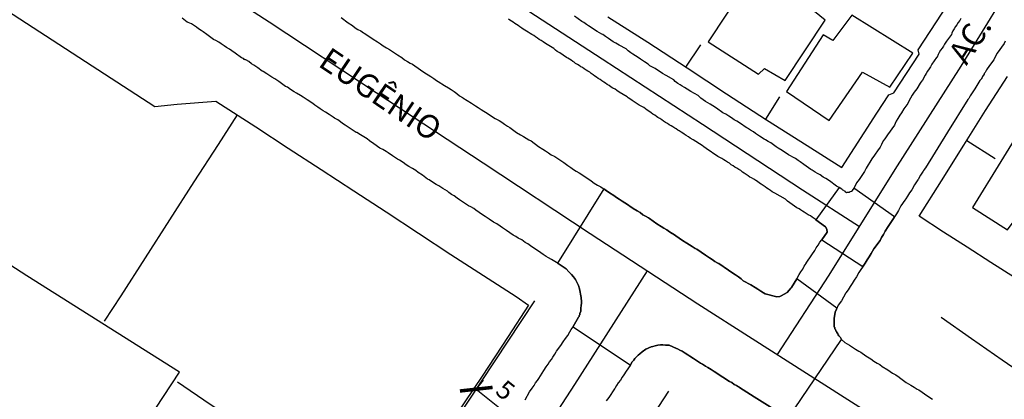
# Model space of a CAD drawing. Units: millimetres. Extents: x 185342 to 187960, y 1660429 to 1663203.
# Drawn here: x 185811 to 185917, y 1662827 to 1662867 of the extents above; entities that cross this region are included whole.
import ezdxf
from ezdxf.enums import TextEntityAlignment as Align

# ---------------------------------------------------------------- set-up
doc = ezdxf.new("R2010")
doc.units = ezdxf.units.MM
doc.header["$LTSCALE"] = 10
doc.header["$PDMODE"] = 2
doc.header["$PDSIZE"] = 6
for name, color, linetype in [('Cotas_Coordenadas', 7, 'Continuous'), ('Traçado_Viário', 7, 'Continuous'), ('V-CRUZAMENTO', 1, 'Continuous'), ('V-EDIFICACAO', 2, 'Continuous'), ('V-EDIFICACAO_IDENTIFICADA', 40, 'Continuous'), ('V-EIXO_DE_LOGRADOURO', 3, 'Continuous'), ('V-LOTE', 1, 'Continuous'), ('V-NOME_DOS_LOGRADOUROS', 7, 'Continuous'), ('V-QUADRA', 2, 'Continuous'), ('V-TESTADA', 5, 'Continuous'), ('V-VALETA', 173, 'Continuous')]:
    doc.layers.add(name, color=color, linetype=linetype)
doc.styles.get("Standard").update_dxf_attribs({"font": 'romans.shx'})
doc.dimstyles.new('ISO-25', dxfattribs={"dimtxt": 2, "dimasz": 2.5, "dimexe": 1.25, "dimexo": 0.625, "dimtad": 1, "dimtxsty": 'Standard', "dimblk": 'ARCHTICK', "dimcen": 0, "dimadec": 0, "dimazin": 0, "dimtfac": 1, "dimtmove": 0, "dimatfit": 3, "dimldrblk": 'ARCHTICK', "dimfxl": 0, "dimarcsym": 0})

# ---------------------------------------------------------------- blocks, each defined once
blk = doc.blocks.new('_ArchTick')
at = {"color": 0, "linetype": 'ByBlock', "const_width": 0.15}
blk.add_lwpolyline([(-0.5, -0.5), (0.5, 0.5)], dxfattribs=at)
blk = doc.blocks.new('*D4')
at = {"layer": 'Cotas_Coordenadas', "color": 0, "lineweight": -2}
for p, q in [((185859.99, 1662827.95), (185860.56, 1662828.66)), ((185859.78, 1662827.68), (185863.73, 1662824.52)), ((185863.94, 1662824.79), (185864.51, 1662825.5))]:
    blk.add_line(p, q, dxfattribs=at)
at = {"layer": 'Defpoints', "color": 0}
for p in [(185859.6, 1662827.46), (185863.55, 1662824.3), (185863.73, 1662824.52)]:
    blk.add_point(p, dxfattribs=at)
at = {"layer": 'Cotas_Coordenadas', "color": 0, "lineweight": -2, "xscale": 2.5, "yscale": 2.5, "zscale": 2.5}
for p, rotation in [((185859.78, 1662827.68), 141.3401917436442), ((185863.73, 1662824.52), 321.3401917436442)]:
    blk.add_blockref('_ArchTick', p, dxfattribs=dict(at, rotation=rotation))
at = {"layer": 'Cotas_Coordenadas', "color": 0, "insert": (185862.77, 1662827.37), "char_height": 2, "attachment_point": 5, "rotation": 321.3402}
blk.add_mtext('5', dxfattribs=at)

msp = doc.modelspace()

# ---------------------------------------------------------------- linework, layer by layer
at = {"layer": 'Traçado_Viário'}
for p, q in [((185866.0421, 1662837.182), (185797.9321, 1662734.402)), ((185812.0922, 1662724.6494), (185880.5222, 1662827.4494))]:
    msp.add_line(p, q, dxfattribs=at)
at = {"layer": 'V-CRUZAMENTO'}
msp.add_lwpolyline([(185893.36, 1662824.55), (185899.1, 1662833.04), (185899, 1662833.24), (185898.82, 1662833.41), (185898.7343, 1662833.5279), (185898.68, 1662833.65), (185898.61, 1662833.73), (185898.59, 1662833.75), (185898.59, 1662833.86), (185898.52, 1662833.88), (185898.46, 1662834.1), (185898.39, 1662834.18), (185898.37, 1662834.33), (185898.33, 1662834.33), (185898.31, 1662834.44), (185898.29, 1662834.78), (185898.29, 1662835.3), (185898.4, 1662835.96), (185898.54, 1662836.28), (185898.5893, 1662836.3978), (185894.28, 1662839.54), (185893.72, 1662838.62), (185893.64, 1662838.56), (185893.46, 1662838.32), (185893.23, 1662838.1), (185892.91, 1662837.89), (185892.59, 1662837.74), (185892.46, 1662837.65), (185892.12, 1662837.61), (185890.89, 1662837.96), (185890.7, 1662838.04), (185890.4, 1662838.23), (185890.1, 1662838.43), (185889.8, 1662838.62), (185889.35, 1662838.92), (185888.49, 1662839.35), (185888.3, 1662839.56), (185888, 1662839.78), (185887.7, 1662839.97), (185887.4, 1662840.16), (185886.93, 1662840.48), (185885.88, 1662841.19), (185885.77, 1662841.25), (185885.47, 1662841.41), (185885.17, 1662841.62), (185884.87, 1662841.81), (185884.44, 1662842.09), (185883.52, 1662842.74), (185883.33, 1662842.82), (185883.03, 1662843.03), (185882.73, 1662843.21), (185882.43, 1662843.38), (185881.98, 1662843.7), (185880.9, 1662844.43), (185880.88, 1662844.43), (185880.58, 1662844.62), (185880.28, 1662844.84), (185879.98, 1662845.01), (185879.68, 1662845.18), (185879.23, 1662845.46), (185878.42, 1662846.06), (185878.31, 1662846.12), (185878.01, 1662846.29), (185877.71, 1662846.46), (185877.41, 1662846.68), (185877.11, 1662846.89), (185876.68, 1662847.11), (185875.84, 1662847.71), (185875.78, 1662847.75), (185875.48, 1662847.92), (185875.18, 1662848.14), (185874.88, 1662848.31), (185874.58, 1662848.52), (185874.11, 1662848.82), (185873.5299, 1662849.2298), (185868.5106, 1662841.241), (185868.59, 1662841.19), (185869.46, 1662840.63), (185869.76, 1662840.31), (185870.03, 1662840.01), (185870.25, 1662839.76), (185870.46, 1662839.5), (185870.61, 1662839.2), (185870.78, 1662838.85), (185870.91, 1662838.47), (185871.06, 1662837.55), (185871.08, 1662837.44), (185871.1, 1662837.18), (185871.1, 1662836.93), (185871.06, 1662836.67), (185871.04, 1662836.41), (185871.02, 1662836.07), (185870.93, 1662835.81), (185870.93, 1662835.7), (185870.87, 1662835.62), (185870.85, 1662835.51), (185870.8, 1662835.43), (185870.21, 1662834.42), (185870.2, 1662834.4), (185876.3759, 1662830.2718), (185876.53, 1662830.58), (185876.74, 1662830.81), (185876.85, 1662830.99), (185877.02, 1662831.16), (185877.2, 1662831.33), (185877.38, 1662831.5), (185877.62, 1662831.7), (185878.03, 1662831.97), (185878.59, 1662832.25), (185878.78, 1662832.29), (185879.04, 1662832.36), (185879.34, 1662832.42), (185879.6, 1662832.44), (185879.85, 1662832.46), (185880.15, 1662832.42), (185880.54, 1662832.4), (185881.33, 1662832.06), (185881.44, 1662832.02), (185881.7, 1662831.89), (185881.96, 1662831.76), (185882.25, 1662831.56), (185882.55, 1662831.37), (185882.77, 1662831.22), (185883.18, 1662830.99), (185883.9, 1662830.47), (185884.14, 1662830.36), (185884.46, 1662830.17), (185884.7, 1662830.02), (185885.06, 1662829.81), (185885.38, 1662829.59), (185885.68, 1662829.4), (185885.94, 1662829.23), (185886.33, 1662828.99), (185887.03, 1662828.5), (185887.27, 1662828.39), (185887.55, 1662828.2), (185887.79, 1662828.07), (185888, 1662827.94), (185888.11, 1662827.88), (185888.1, 1662827.86), (185889.69, 1662826.87), (185893.26, 1662824.62)], dxfattribs=at)
msp.add_lwpolyline([(185904.68, 1662846.04), (185904.782, 1662846.2339), (185900.41, 1662849.32), (185900.24, 1662849.06), (185900.22, 1662849.04), (185900.19, 1662848.95), (185900.02, 1662848.93), (185899.92, 1662848.86), (185899.75, 1662848.86), (185899.66, 1662848.86), (185899.62, 1662848.82), (185899.53, 1662848.89), (185899.51, 1662848.97), (185899.42, 1662848.99), (185899.34, 1662849.06), (185899.25, 1662849.1), (185899.13, 1662849.21), (185898.8569, 1662849.389), (185896.33, 1662845.91), (185897.38, 1662845.17), (185897.51, 1662844.89), (185897.53, 1662844.59), (185896.97, 1662843.76), (185901.3916, 1662840.8764), (185901.57, 1662841.15), (185901.63, 1662841.26), (185901.85, 1662841.6), (185902.08, 1662841.94), (185902.27, 1662842.29), (185902.57, 1662842.78), (185903.24, 1662843.68), (185903.39, 1662844), (185903.6, 1662844.34), (185903.8, 1662844.69), (185904.1, 1662845.18)], close=True, dxfattribs=at)
at = {"layer": 'V-EDIFICACAO'}
for points in [[(185890.72, 1662874.15), (185884.75, 1662865.06), (185890.17, 1662861.6), (185890.81, 1662862.2), (185893.04, 1662860.92), (185897.34, 1662867.4099), (185897.34, 1662867.4099), (185896.1695, 1662868.3413), (185897.1531, 1662869.9561), (185890.72, 1662874.15)], [(185898.17, 1662865.2), (185897.1073, 1662865.8261), (185893.16, 1662859.71), (185897.76, 1662856.59), (185901.36, 1662861.8), (185904.28, 1662860.19), (185906.7564, 1662863.8275), (185900.2, 1662867.94), (185898.17, 1662865.2)], [(185919.29, 1662857.14), (185913.18, 1662847.25), (185916.95, 1662844.83), (185918.28, 1662846.63), (185920.75, 1662845.34), (185920.82, 1662844.71), (185923.25, 1662843.31), (185928.18, 1662851.54), (185919.29, 1662857.14)]]:
    msp.add_lwpolyline(points, close=True, dxfattribs=at)
at = {"layer": 'V-EDIFICACAO_IDENTIFICADA'}
msp.add_lwpolyline([(185806.01, 1662843.37), (185806.01, 1662843.37), (185799.32, 1662831.08), (185814.1, 1662821.65), (185820.07, 1662817.69), (185827.83, 1662829.52), (185811.42, 1662839.89), (185806.01, 1662843.37), (185806.01, 1662843.37)], close=True, dxfattribs=at)
at = {"layer": 'V-EIXO_DE_LOGRADOURO'}
for points in [[(186009.65, 1663049.28), (186003.52, 1663035.48), (185997.14, 1663023.5), (185991.19, 1663011.52), (185985.55, 1662999.66), (185979.78, 1662987.8), (185974.26, 1662976.06), (185968.74, 1662964.32), (185962.97, 1662952.58), (185957.2, 1662940.84), (185951.31, 1662929.1), (185945.54, 1662917.48), (185939.77, 1662905.86), (185932.66, 1662894.91), (185925.49, 1662884.03), (185918.63, 1662873.39), (185911.95, 1662862.44), (185904.84, 1662851.31), (185897.73, 1662839.94), (185892.17, 1662831.41)], [(185715.96, 1662946), (185732.18, 1662935.02), (185743.92, 1662927.65), (185755.66, 1662920.13), (185767.18, 1662912.61), (185778.7, 1662905.09), (185790.59, 1662897.57), (185802.33, 1662889.98), (185814.07, 1662882.39), (185825.81, 1662874.8), (185837.48, 1662867.21), (185849, 1662859.62), (185860.52, 1662852.03), (185872.04, 1662844.44), (185883.64, 1662836.85), (185895.31, 1662829.41), (185906.98, 1662821.97)], [(185808.8, 1662905.14), (185819.38, 1662898.19), (185830.21, 1662891.27), (185841.04, 1662884.35), (185851.81, 1662877.31), (185862.58, 1662870.27), (185873.35, 1662863.23), (185884.12, 1662856.19), (185894.89, 1662849.15), (185901.01, 1662845.18)], [(185878.19, 1662840.42), (185870.35, 1662828.19), (185862.39, 1662815.9), (185854.12, 1662803.61), (185845.85, 1662791.32), (185837.71, 1662778.91), (185829.5, 1662766.62), (185821.23, 1662754.33), (185812.96, 1662742.04), (185804.69, 1662729.75), (185796.79, 1662717.46), (185788.65, 1662705.17), (185780.32, 1662692.88), (185771.99, 1662680.59), (185763.66, 1662668.3), (185755.27, 1662656.01), (185748.71, 1662646.36)]]:
    msp.add_lwpolyline(points, dxfattribs=at)
at = {"layer": 'V-LOTE'}
for points in [[(185798.07, 1662881.6), (185799.22, 1662876.9), (185799.72, 1662874.62), (185808.47, 1662868.94), (185817.73, 1662862.93), (185825.18, 1662858.09), (185827.6, 1662858.35), (185831.76, 1662858.68)], [(185907.35, 1662864.22), (185911.22, 1662870.17)], [(185873.96, 1662867.76), (185878.25, 1662865.04), (185882.47, 1662862.25), (185886.71, 1662859.46), (185891.02, 1662856.67), (185895.4, 1662853.9), (185899.11, 1662851.53), (185902.91, 1662857.4), (185904.18, 1662859.36)], [(185882.34, 1662862.34), (185883.96, 1662864.73)], [(185917.7, 1662839.69), (185915.16, 1662841.32), (185912.62, 1662842.95), (185910.08, 1662844.58), (185907.46, 1662846.31), (185909.86, 1662850.12), (185912.26, 1662853.93), (185914.6, 1662857.69), (185916.94, 1662861.35)], [(185831.76, 1662858.68), (185836.05, 1662855.91), (185839.54, 1662853.62), (185843.08, 1662851.33), (185846.59, 1662849.04), (185850.1, 1662846.75), (185853.55, 1662844.46), (185857.06, 1662842.19), (185860.57, 1662839.92), (185864.08, 1662837.65), (185865.42, 1662836.71), (185863.23, 1662833.34), (185860.41, 1662829.08), (185857.57, 1662824.88)], [(185890.93, 1662856.73), (185892.47, 1662859.13)], [(185834.05, 1662857.2), (185832.01, 1662854.01), (185829.39, 1662850.01), (185826.77, 1662845.92), (185824.15, 1662841.83), (185821.53, 1662837.74), (185819.72, 1662834.99)], [(185912.59, 1662854.45), (185915.64, 1662852.5)], [(185827.62, 1662828.47), (185831.14, 1662826.08), (185833.82, 1662824.35), (185836.5, 1662822.62), (185839.11, 1662820.88), (185841.72, 1662819.14), (185844.33, 1662817.4), (185846.94, 1662815.66), (185849.52, 1662813.96), (185850.07, 1662813.55)]]:
    msp.add_lwpolyline(points, dxfattribs=at)
at = {"layer": 'V-QUADRA'}
for points in [[(185911.94, 1662867.58), (185911.82, 1662867.37), (185911.64, 1662867.13), (185911.5, 1662866.9), (185911.36, 1662866.7), (185911.22, 1662866.45), (185911.06, 1662866.23), (185910.98, 1662866), (185910.92, 1662865.85), (185910.38, 1662865.14), (185910.17, 1662864.8), (185910.06, 1662864.6), (185909.91, 1662864.39), (185909.73, 1662864.15), (185909.59, 1662863.92), (185909.48, 1662863.7), (185909.37, 1662863.42), (185909.33, 1662863.36), (185908.83, 1662862.67), (185908.67, 1662862.37), (185908.53, 1662862.16), (185908.36, 1662861.92), (185908.21, 1662861.66), (185908.09, 1662861.47), (185907.79, 1662860.94), (185907.63, 1662860.72), (185907.57, 1662860.61), (185907.18, 1662860.01), (185906.91, 1662859.63), (185906.71, 1662859.31), (185906.52, 1662859.01), (185906.35, 1662858.67), (185906.24, 1662858.43), (185905.81, 1662857.85), (185905.54, 1662857.42), (185905.36, 1662857.16), (185905.15, 1662856.82), (185904.96, 1662856.52), (185904.85, 1662856.26), (185904.79, 1662856.11), (185904.03, 1662855.04), (185903.77, 1662854.64), (185903.58, 1662854.4), (185903.39, 1662854.03), (185903.24, 1662853.73), (185903.07, 1662853.48), (185903.05, 1662853.45), (185902.64, 1662852.87), (185902.36, 1662852.47), (185902.15, 1662852.11), (185901.95, 1662851.83), (185901.76, 1662851.48), (185901.55, 1662851.12), (185901.44, 1662850.88), (185900.99, 1662850.26), (185900.71, 1662849.88), (185900.58, 1662849.62), (185900.41, 1662849.32), (185900.24, 1662849.06), (185900.22, 1662849.04), (185900.19, 1662848.95), (185900.02, 1662848.93), (185899.92, 1662848.86), (185899.92, 1662848.86), (185899.75, 1662848.86), (185899.66, 1662848.86), (185899.62, 1662848.82), (185899.53, 1662848.89), (185899.51, 1662848.97), (185899.42, 1662848.99), (185899.34, 1662849.06), (185899.25, 1662849.1), (185899.13, 1662849.21), (185898.84, 1662849.4), (185898.57, 1662849.53), (185897.8, 1662850.09), (185897.39, 1662850.37), (185897.11, 1662850.51), (185896.81, 1662850.75), (185896.49, 1662850.9), (185896.25, 1662851.05), (185895.93, 1662851.24), (185895.78, 1662851.31), (185895.05, 1662851.87), (185894.65, 1662852.15), (185894.43, 1662852.3), (185894.15, 1662852.49), (185893.87, 1662852.64), (185893.61, 1662852.79), (185893.38, 1662852.9), (185892.71, 1662853.37), (185892.29, 1662853.62), (185892.07, 1662853.77), (185891.77, 1662853.99), (185891.47, 1662854.18), (185891.21, 1662854.33), (185890.92, 1662854.53), (185890.76, 1662854.59), (185890.27, 1662854.91), (185889.84, 1662855.21), (185889.61, 1662855.36), (185889.28, 1662855.57), (185888.96, 1662855.79), (185888.84, 1662855.86), (185888.21, 1662856.26), (185887.83, 1662856.52), (185887.55, 1662856.67), (185887.25, 1662856.88), (185886.95, 1662857.05), (185886.65, 1662857.27), (185886.31, 1662857.44), (185885.64, 1662857.91), (185885.23, 1662858.19), (185884.97, 1662858.34), (185884.7, 1662858.49), (185884.44, 1662858.64), (185884.2, 1662858.81), (185883.95, 1662859.01), (185883.67, 1662859.29), (185882.88, 1662859.71), (185882.49, 1662859.97), (185882.21, 1662860.16), (185881.96, 1662860.31), (185881.72, 1662860.44), (185881.48, 1662860.59), (185881.2, 1662860.79), (185881.03, 1662860.96), (185880.22, 1662861.43), (185879.81, 1662861.67), (185879.59, 1662861.83), (185879.29, 1662862.03), (185879.04, 1662862.2), (185878.74, 1662862.35), (185878.46, 1662862.48), (185878.27, 1662862.65), (185877.88, 1662862.91), (185877.45, 1662863.21), (185877.22, 1662863.36), (185876.91, 1662863.57), (185876.64, 1662863.72), (185876.42, 1662863.89), (185876.12, 1662864.11), (185875.93, 1662864.3), (185875.18, 1662864.69), (185874.79, 1662864.92), (185874.53, 1662865.07), (185874.28, 1662865.26), (185874, 1662865.44), (185873.7, 1662865.63), (185873.4, 1662865.84), (185873.31, 1662865.89), (185872.78, 1662866.19), (185872.39, 1662866.44), (185872.15, 1662866.61), (185871.88, 1662866.79), (185871.66, 1662866.94), (185871.36, 1662867.15), (185871.13, 1662867.26), (185870.35, 1662867.82)], [(185865.04, 1662826.53), (185865.51, 1662827.39), (185865.79, 1662827.79), (185866.02, 1662828.09), (185866.15, 1662828.35), (185866.39, 1662828.63), (185866.5, 1662828.84), (185867.05, 1662829.68), (185867.31, 1662830.07), (185867.52, 1662830.37), (185867.67, 1662830.62), (185867.87, 1662830.88), (185868.04, 1662831.14), (185868.23, 1662831.44), (185868.4, 1662831.7), (185868.43, 1662831.76), (185868.87, 1662832.38), (185869.15, 1662832.79), (185869.39, 1662833.13), (185869.63, 1662833.47), (185869.84, 1662833.84), (185870.01, 1662834.1), (185870.2, 1662834.4), (185870.21, 1662834.42), (185870.8, 1662835.43), (185870.85, 1662835.51), (185870.87, 1662835.62), (185870.93, 1662835.7), (185870.93, 1662835.81), (185871.02, 1662836.07), (185871.04, 1662836.41), (185871.06, 1662836.67), (185871.1, 1662836.93), (185871.1, 1662837.18), (185871.08, 1662837.44), (185871.06, 1662837.55), (185870.91, 1662838.47), (185870.78, 1662838.85), (185870.61, 1662839.2), (185870.46, 1662839.5), (185870.25, 1662839.76), (185870.03, 1662840.01), (185869.76, 1662840.31), (185869.46, 1662840.63), (185868.59, 1662841.19), (185867.89, 1662841.64), (185867.55, 1662841.81), (185867.31, 1662841.96), (185866.99, 1662842.18), (185866.75, 1662842.35), (185866.39, 1662842.6), (185866.37, 1662842.61), (185865.77, 1662843.01), (185865.32, 1662843.31), (185865.06, 1662843.48), (185864.7, 1662843.74), (185864.29, 1662843.95), (185864.03, 1662844.13), (185863.75, 1662844.26), (185863.05, 1662844.77), (185862.62, 1662845.05), (185862.36, 1662845.24), (185861.99, 1662845.48), (185861.65, 1662845.65), (185861.18, 1662845.99), (185860.73, 1662846.27), (185860.47, 1662846.46), (185860.11, 1662846.7), (185859.75, 1662846.94), (185859.51, 1662847.11), (185859.19, 1662847.32), (185858.95, 1662847.43), (185858.42, 1662847.79), (185857.99, 1662848.05), (185857.73, 1662848.24), (185857.39, 1662848.48), (185857.13, 1662848.63), (185856.83, 1662848.86), (185856.7, 1662849), (185856.18, 1662849.27), (185855.76, 1662849.55), (185855.48, 1662849.7), (185855.48, 1662849.7), (185855.09, 1662849.96), (185854.71, 1662850.21), (185854.53, 1662850.3), (185853.98, 1662850.73), (185853.53, 1662851.01), (185853.27, 1662851.2), (185852.91, 1662851.44), (185852.54, 1662851.65), (185852.24, 1662851.84), (185851.9, 1662852.06), (185851.53, 1662852.32), (185851.32, 1662852.43), (185850.76, 1662852.81), (185850.31, 1662853.11), (185850.07, 1662853.26), (185849.71, 1662853.47), (185849.41, 1662853.62), (185849.39, 1662853.63), (185848.76, 1662854.1), (185848.3, 1662854.42), (185848.04, 1662854.61), (185847.67, 1662854.83), (185847.33, 1662855.06), (185846.93, 1662855.3), (185846.86, 1662855.32), (185846.33, 1662855.68), (185845.9, 1662855.96), (185845.68, 1662856.11), (185845.38, 1662856.28), (185845.16, 1662856.45), (185844.87, 1662856.67), (185844.61, 1662856.82), (185844.54, 1662856.84), (185844.4, 1662856.95), (185843.97, 1662857.25), (185843.54, 1662857.48), (185843.3, 1662857.65), (185842.98, 1662857.87), (185842.74, 1662858.04), (185842.42, 1662858.26), (185842.19, 1662858.41), (185841.58, 1662858.81), (185841.14, 1662859.11), (185840.86, 1662859.28), (185840.45, 1662859.54), (185840.17, 1662859.69), (185839.79, 1662859.95), (185839.46, 1662860.18), (185839.27, 1662860.27), (185838.54, 1662860.78), (185838.09, 1662861.09), (185837.79, 1662861.26), (185837.55, 1662861.41), (185837.23, 1662861.62), (185836.85, 1662861.86), (185836.74, 1662861.9), (185836.29, 1662862.28), (185835.86, 1662862.54), (185835.6, 1662862.71), (185835.31, 1662862.93), (185835, 1662863.14), (185834.89, 1662863.12), (185834.87, 1662863.18), (185834.79, 1662863.18), (185834.75, 1662863.27), (185834.62, 1662863.31), (185834.51, 1662863.34), (185833.85, 1662863.85), (185833.46, 1662864.09), (185833.22, 1662864.26), (185832.9, 1662864.47), (185832.64, 1662864.64), (185832.34, 1662864.84), (185832.07, 1662865.03), (185831.76, 1662865.2), (185831.51, 1662865.33), (185830.78, 1662865.87), (185830.38, 1662866.14), (185830.16, 1662866.29), (185829.9, 1662866.46), (185829.66, 1662866.66), (185829.35, 1662866.85), (185829.13, 1662867), (185828.79, 1662867.13), (185828.68, 1662867.18), (185828.14, 1662867.6)], [(185845.23, 1662867.67), (185846, 1662867.11), (185846.45, 1662866.81), (185846.75, 1662866.57), (185847.05, 1662866.38), (185847.35, 1662866.23), (185847.65, 1662866.04), (185847.8, 1662865.97), (185848.7, 1662865.35), (185849.15, 1662865.07), (185849.46, 1662864.86), (185849.78, 1662864.64), (185850.14, 1662864.41), (185850.46, 1662864.24), (185851.32, 1662863.66), (185851.77, 1662863.36), (185852.07, 1662863.14), (185852.37, 1662862.93), (185852.67, 1662862.76), (185852.91, 1662862.65), (185853.78, 1662862.05), (185854.26, 1662861.73), (185854.6, 1662861.51), (185854.9, 1662861.32), (185855.2, 1662861.13), (185855.5, 1662860.91), (185855.69, 1662860.81), (185856.36, 1662860.36), (185856.79, 1662860.1), (185857.09, 1662859.93), (185857.39, 1662859.71), (185857.39, 1662859.71), (185857.69, 1662859.5), (185857.99, 1662859.26), (185858.29, 1662859.09), (185858.35, 1662859.05), (185859.27, 1662858.47), (185859.7, 1662858.17), (185860, 1662858), (185860.3, 1662857.78), (185860.6, 1662857.59), (185860.79, 1662857.51), (185861.8, 1662856.82), (185862.23, 1662856.58), (185862.53, 1662856.41), (185862.83, 1662856.22), (185863.13, 1662856), (185863.41, 1662855.86), (185864.12, 1662855.32), (185864.55, 1662855.04), (185864.85, 1662854.87), (185865.15, 1662854.7), (185865.45, 1662854.5), (185865.68, 1662854.4), (185866.49, 1662853.79), (185866.95, 1662853.5), (185867.25, 1662853.32), (185867.55, 1662853.11), (185867.85, 1662852.9), (185868.15, 1662852.77), (185868.25, 1662852.73), (185869.2, 1662852.06), (185869.65, 1662851.76), (185869.95, 1662851.54), (185870.25, 1662851.33), (185870.55, 1662851.14), (185870.87, 1662850.97), (185871.68, 1662850.43), (185872.14, 1662850.11), (185872.46, 1662849.87), (185872.84, 1662849.64), (185873.19, 1662849.47), (185874.11, 1662848.82), (185874.58, 1662848.52), (185874.88, 1662848.31), (185875.18, 1662848.14), (185875.48, 1662847.92), (185875.78, 1662847.75), (185875.84, 1662847.71), (185876.68, 1662847.11), (185877.11, 1662846.89), (185877.41, 1662846.68), (185877.71, 1662846.46), (185878.01, 1662846.29), (185878.31, 1662846.12), (185878.42, 1662846.06), (185879.23, 1662845.46), (185879.68, 1662845.18), (185879.98, 1662845.01), (185880.28, 1662844.84), (185880.58, 1662844.62), (185880.88, 1662844.43), (185880.9, 1662844.43), (185881.98, 1662843.7), (185882.43, 1662843.38), (185882.73, 1662843.21), (185883.03, 1662843.03), (185883.33, 1662842.82), (185883.52, 1662842.74), (185884.44, 1662842.09), (185884.87, 1662841.81), (185885.17, 1662841.62), (185885.47, 1662841.41), (185885.77, 1662841.25), (185885.88, 1662841.19), (185886.93, 1662840.48), (185887.4, 1662840.16), (185887.7, 1662839.97), (185888, 1662839.78), (185888.3, 1662839.56), (185888.49, 1662839.35), (185889.35, 1662838.92), (185889.8, 1662838.62), (185890.1, 1662838.43), (185890.4, 1662838.23), (185890.7, 1662838.04), (185890.89, 1662837.96), (185892.12, 1662837.61), (185892.46, 1662837.65), (185892.59, 1662837.74), (185892.91, 1662837.89), (185893.23, 1662838.1), (185893.46, 1662838.32), (185893.64, 1662838.56), (185893.72, 1662838.62), (185894.28, 1662839.54), (185894.54, 1662840.01), (185894.71, 1662840.31), (185894.92, 1662840.61), (185895.09, 1662840.91), (185895.27, 1662841.21), (185895.29, 1662841.23), (185895.29, 1662841.23), (185895.91, 1662842.14), (185896.21, 1662842.59), (185896.38, 1662842.89), (185896.59, 1662843.19), (185896.77, 1662843.49), (185896.97, 1662843.76), (185897.53, 1662844.59), (185897.51, 1662844.89), (185897.38, 1662845.17), (185896.33, 1662845.91), (185896.32, 1662845.93), (185896.25, 1662845.99), (185896.14, 1662846.06), (185895.93, 1662846.21), (185895.74, 1662846.34), (185895.52, 1662846.46), (185895.29, 1662846.59), (185895.08, 1662846.72), (185894.88, 1662846.85), (185894.69, 1662846.98), (185894.52, 1662847.08), (185894.28, 1662847.19), (185893.27, 1662847.92), (185893.08, 1662848.12), (185891.9, 1662848.76), (185891.64, 1662848.93), (185891.45, 1662849.08), (185891.24, 1662849.21), (185891.06, 1662849.32), (185890.87, 1662849.47), (185890.66, 1662849.59), (185890.46, 1662849.74), (185890.27, 1662849.87), (185890.06, 1662850.02), (185889.88, 1662850.13), (185889.67, 1662850.28), (185889.42, 1662850.41), (185889.24, 1662850.51), (185889.05, 1662850.66), (185888.82, 1662850.79), (185888.62, 1662850.94), (185888.43, 1662851.05), (185888.24, 1662851.2), (185888.04, 1662851.33), (185887.83, 1662851.46), (185887.61, 1662851.59), (185887.44, 1662851.72), (185887.23, 1662851.84), (185887.03, 1662851.99), (185886.82, 1662852.12), (185886.62, 1662852.25), (185886.41, 1662852.36), (185886.2, 1662852.49), (185885.99, 1662852.62), (185885.77, 1662852.73), (185884.52, 1662853.58), (185884.27, 1662853.77), (185884.08, 1662853.91), (185883.11, 1662854.5), (185882.81, 1662854.7), (185882.62, 1662854.85), (185882.38, 1662855), (185882.15, 1662855.13), (185882, 1662855.23), (185881.83, 1662855.34), (185881.63, 1662855.47), (185881.46, 1662855.57), (185881.29, 1662855.7), (185881.14, 1662855.79), (185880.95, 1662855.9), (185880.75, 1662856.02), (185880.54, 1662856.13), (185880.37, 1662856.26), (185880.15, 1662856.39), (185879.94, 1662856.52), (185879.74, 1662856.67), (185879.53, 1662856.8), (185879.34, 1662856.92), (185879.19, 1662857.03), (185878.99, 1662857.16), (185878.78, 1662857.29), (185878.59, 1662857.44), (185878.37, 1662857.59), (185878.16, 1662857.72), (185877.98, 1662857.85), (185877.81, 1662857.98), (185877.6, 1662858.1), (185877.3, 1662858.26), (185876.55, 1662858.75), (185876.31, 1662858.92), (185876.12, 1662859.05), (185876.02, 1662859.16), (185875.18, 1662859.65), (185874.92, 1662859.84), (185874.73, 1662859.97), (185874.49, 1662860.06), (185874.3, 1662860.2), (185874.08, 1662860.35), (185873.87, 1662860.48), (185873.7, 1662860.61), (185873.7, 1662860.61), (185873.51, 1662860.74), (185873.29, 1662860.87), (185873.1, 1662861), (185872.9, 1662861.13), (185872.71, 1662861.26), (185872.54, 1662861.38), (185872.35, 1662861.53), (185872.15, 1662861.66), (185872, 1662861.79), (185871.79, 1662861.92), (185871.6, 1662862.03), (185871.4, 1662862.16), (185871.21, 1662862.29), (185871.04, 1662862.39), (185870.85, 1662862.52), (185870.68, 1662862.63), (185870.48, 1662862.73), (185870.31, 1662862.86), (185870.18, 1662862.95), (185870.01, 1662863.08), (185869.82, 1662863.19), (185869.65, 1662863.31), (185869.5, 1662863.38), (185868.79, 1662863.89), (185868.49, 1662864.02), (185868.3, 1662864.17), (185868.13, 1662864.35), (185867.22, 1662864.9), (185866.97, 1662865.07), (185866.77, 1662865.2), (185866.56, 1662865.33), (185866.39, 1662865.46), (185866.15, 1662865.61), (185865.98, 1662865.74), (185865.77, 1662865.86), (185865.57, 1662865.97), (185865.38, 1662866.1), (185865.19, 1662866.21), (185865.02, 1662866.32), (185864.84, 1662866.44), (185864.67, 1662866.55), (185864.48, 1662866.68), (185864.31, 1662866.81), (185864.12, 1662866.92), (185863.92, 1662867.05), (185863.75, 1662867.17), (185863.58, 1662867.28), (185863.41, 1662867.39), (185863.24, 1662867.52)], [(185916.7, 1662865.14), (185916.6, 1662864.9), (185915.85, 1662863.85), (185915.59, 1662863.38), (185915.48, 1662863.14), (185915.03, 1662862.52), (185914.69, 1662862.05), (185914.56, 1662861.75), (185914.43, 1662861.66), (185914.45, 1662861.6), (185914.28, 1662861.32), (185914.22, 1662861.22), (185914.17, 1662861.13), (185914.15, 1662861.09), (185914.09, 1662861.02), (185913.98, 1662860.92), (185913.44, 1662860.01), (185913.14, 1662859.57), (185912.93, 1662859.27), (185912.78, 1662858.97), (185912.7, 1662858.85), (185910.5, 1662855.33), (185908.12, 1662851.5), (185908.09, 1662851.48), (185908.02, 1662851.35), (185907.96, 1662851.25), (185907.93, 1662851.21), (185907.87, 1662851.14), (185907.59, 1662850.71), (185907.35, 1662850.26), (185907.31, 1662850.2), (185906.95, 1662849.66), (185906.65, 1662849.15), (185906.41, 1662848.8), (185906.2, 1662848.46), (185906, 1662848.16), (185905.92, 1662848.01), (185905.49, 1662847.41), (185905.21, 1662846.92), (185905.02, 1662846.57), (185904.78, 1662846.23), (185904.68, 1662846.04), (185904.1, 1662845.18), (185903.8, 1662844.69), (185903.6, 1662844.34), (185903.39, 1662844), (185903.24, 1662843.68), (185902.57, 1662842.78), (185902.27, 1662842.29), (185902.08, 1662841.94), (185901.85, 1662841.6), (185901.63, 1662841.26), (185901.57, 1662841.15), (185900.97, 1662840.23), (185900.69, 1662839.76), (185900.45, 1662839.41), (185900.24, 1662839.07), (185900.02, 1662838.73), (185899.81, 1662838.39), (185899.57, 1662838.04), (185899.51, 1662837.98), (185899.08, 1662837.2), (185898.72, 1662836.71), (185898.54, 1662836.28), (185898.4, 1662835.96), (185898.29, 1662835.3), (185898.29, 1662834.78), (185898.31, 1662834.44), (185898.33, 1662834.33), (185898.37, 1662834.33), (185898.39, 1662834.18), (185898.46, 1662834.1), (185898.52, 1662833.88), (185898.59, 1662833.86), (185898.59, 1662833.75), (185898.59, 1662833.75), (185898.61, 1662833.73), (185898.68, 1662833.65), (185898.72, 1662833.56), (185898.74, 1662833.52), (185898.82, 1662833.41), (185899, 1662833.24), (185899.1, 1662833.04), (185899.45, 1662832.72), (185899.96, 1662832.4), (185900.26, 1662832.19), (185900.61, 1662831.97), (185900.95, 1662831.78), (185900.97, 1662831.76), (185901.16, 1662831.65), (185901.72, 1662831.27), (185902.24, 1662830.94), (185902.58, 1662830.69), (185902.92, 1662830.47), (185903.2, 1662830.34), (185903.48, 1662830.11), (185904.08, 1662829.76), (185904.59, 1662829.42), (185904.94, 1662829.21), (185905.28, 1662828.97), (185905.34, 1662828.93), (185906.05, 1662828.41), (185906.57, 1662828.11), (185906.91, 1662827.88), (185907.25, 1662827.68), (185907.4, 1662827.6), (185908.37, 1662826.93), (185908.88, 1662826.59)], [(185893.26, 1662824.62), (185889.69, 1662826.87), (185888.1, 1662827.86), (185888.11, 1662827.88), (185888, 1662827.94), (185887.79, 1662828.07), (185887.55, 1662828.2), (185887.27, 1662828.39), (185887.03, 1662828.5), (185886.33, 1662828.99), (185885.94, 1662829.23), (185885.68, 1662829.4), (185885.38, 1662829.59), (185885.06, 1662829.81), (185884.7, 1662830.02), (185884.46, 1662830.17), (185884.14, 1662830.36), (185883.9, 1662830.47), (185883.18, 1662830.99), (185882.77, 1662831.22), (185882.55, 1662831.37), (185882.25, 1662831.56), (185881.96, 1662831.76), (185881.7, 1662831.89), (185881.44, 1662832.02), (185881.33, 1662832.06), (185880.54, 1662832.4), (185880.15, 1662832.42), (185879.85, 1662832.46), (185879.6, 1662832.44), (185879.34, 1662832.42), (185879.04, 1662832.36), (185878.78, 1662832.29), (185878.59, 1662832.25), (185878.03, 1662831.97), (185877.62, 1662831.7), (185877.38, 1662831.5), (185877.2, 1662831.33), (185877.02, 1662831.16), (185876.85, 1662830.99), (185876.74, 1662830.81), (185876.53, 1662830.58), (185876.38, 1662830.28), (185876.36, 1662830.22), (185875.91, 1662829.63), (185875.65, 1662829.21), (185875.5, 1662828.97), (185875.29, 1662828.65), (185875.07, 1662828.35), (185874.88, 1662828.07), (185874.68, 1662827.75), (185874.67, 1662827.73), (185874.06, 1662826.8), (185873.78, 1662826.42)]]:
    msp.add_lwpolyline(points, dxfattribs=at)
at = {"layer": 'V-TESTADA'}
for points in [[(185907.35, 1662864.22), (185911.22, 1662870.17)], [(185873.96, 1662867.76), (185878.25, 1662865.04), (185882.47, 1662862.25), (185886.71, 1662859.46), (185891.02, 1662856.67), (185895.4, 1662853.9), (185899.11, 1662851.53), (185902.91, 1662857.4), (185904.18, 1662859.36)], [(185904.18, 1662859.36), (185904.74, 1662859.56), (185907.44, 1662863.72), (185907.35, 1662864.22)], [(185917.7, 1662839.69), (185915.16, 1662841.32), (185912.62, 1662842.95), (185910.08, 1662844.58), (185907.46, 1662846.31), (185909.86, 1662850.12), (185912.26, 1662853.93), (185914.6, 1662857.69), (185916.94, 1662861.35)], [(185831.76, 1662858.68), (185836.05, 1662855.91), (185839.54, 1662853.62), (185843.08, 1662851.33), (185846.59, 1662849.04), (185850.1, 1662846.75), (185853.55, 1662844.46), (185857.06, 1662842.19), (185860.57, 1662839.92), (185864.08, 1662837.65), (185865.42, 1662836.71), (185863.23, 1662833.34), (185860.41, 1662829.08), (185857.57, 1662824.88)]]:
    msp.add_lwpolyline(points, dxfattribs=at)
at = {"layer": 'V-VALETA'}
msp.add_lwpolyline([(185909.8, 1662835.44), (185913.07, 1662833.14), (185916.39, 1662830.85), (185919.73, 1662828.56), (185922.94, 1662826.23)], dxfattribs=at)

# ---------------------------------------------------------------- texts
at = {"layer": 'V-NOME_DOS_LOGRADOUROS'}
for s, rotation, p in [('AC.', 57, (185913.2, 1662862.02)), ('EUGÊNIO', 326, (185842.21, 1662861.88))]:
    msp.add_text(s, height=2.50002, rotation=rotation, dxfattribs=at).set_placement(p, align=Align.BOTTOM_LEFT)

# ---------------------------------------------------------------- dimensions: what is measured, and where the dimension line sits
at = {"layer": 'Cotas_Coordenadas'}
dim = msp.add_aligned_dim(p1=(185859.6005, 1662827.4614), p2=(185863.5497, 1662824.3021), distance=0.2818, dimstyle='ISO-25', override={"dimdec": 0}, dxfattribs=at)
dim.commit()
dim.dimension.update_dxf_attribs({"geometry": '*D4', "text_midpoint": (185862.7662, 1662827.3707)})

doc.saveas('drawing.dxf')
